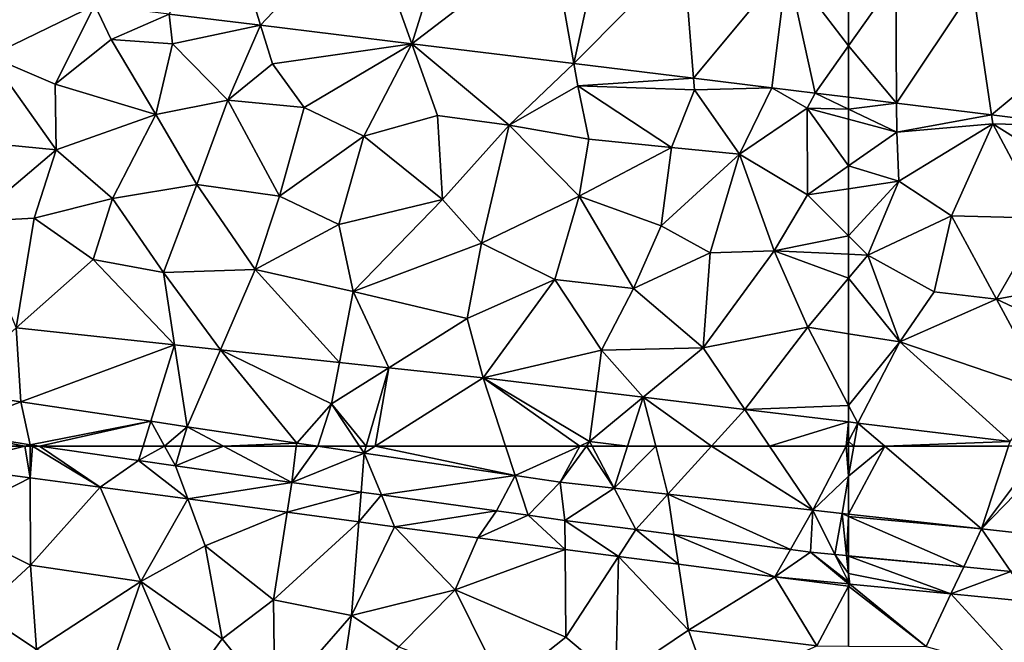
# Model space of a CAD drawing. Extents: x 574988 to 576037, y 6222000 to 6223048.
# Drawn here: x 575460 to 575508, y 6222365 to 6222396 of the extents above; entities that cross this region are included whole.
import ezdxf

# ---------------------------------------------------------------- set-up
doc = ezdxf.new("R2010")
doc.units = 0
doc.header["$MEASUREMENT"] = 0
doc.layers.add('Terraen', color=33, linetype='Continuous')
doc.layers.add('Terraen_vej', color=33, linetype='Continuous')

# ---------------------------------------------------------------- blocks, each defined once
blk = doc.blocks.new('1km_6222_575_UTM32_ACAD_1_FMEBLOCK9')
at = {"layer": 'Terraen', "color": 9, "true_color": 0xbbbbbb}
for points in [[(18.673, -40.142, 1.936), (20.66, -43.5, 1.87), (25.803, -41.013, 1.931)], [(25.803, -41.013, 1.931), (20.66, -43.5, 1.87), (23.86, -44.87, 1.87)], [(25.803, -41.013, 1.931), (23.86, -44.87, 1.87), (26.59, -42.69, 1.91)], [(25.803, -41.013, 1.931), (26.59, -42.69, 1.91), (29.412, -41.453, 1.928)], [(29.412, -41.453, 1.928), (26.59, -42.69, 1.91), (29.58, -42.9, 1.92)], [(29.412, -41.453, 1.928), (29.58, -42.9, 1.92), (33.867, -41.997, 1.925)], [(33.867, -41.997, 1.925), (29.58, -42.9, 1.92), (32.27, -45.65, 1.88)], [(33.867, -41.997, 1.925), (32.27, -45.65, 1.88), (34.44, -43.88, 1.91)], [(33.867, -41.997, 1.925), (34.44, -43.88, 1.91), (41.233, -42.897, 1.919)], [(26.59, -42.69, 1.91), (23.86, -44.87, 1.87), (28.76, -46.34, 1.99)], [(26.59, -42.69, 1.91), (28.76, -46.34, 1.99), (29.58, -42.9, 1.92)], [(32.27, -45.65, 1.88), (29.58, -42.9, 1.92), (28.76, -46.34, 1.99)], [(41.233, -42.897, 1.919), (34.44, -43.88, 1.91), (35.99, -46, 1.88)], [(41.233, -42.897, 1.919), (35.99, -46, 1.88), (38.9, -47.4, 1.93)], [(41.233, -42.897, 1.919), (38.9, -47.4, 1.93), (42.48, -46.4, 1.86)], [(41.233, -42.897, 1.919), (42.48, -46.4, 1.86), (45.97, -46.87, 1.84)], [(41.233, -42.897, 1.919), (45.97, -46.87, 1.84), (49.126, -43.861, 1.913)], [(20.66, -43.5, 1.87), (18.26, -47.52, 2.01), (23.91, -48.07, 2)], [(20.66, -43.5, 1.87), (23.91, -48.07, 2), (23.86, -44.87, 1.87)], [(35.99, -46, 1.88), (34.44, -43.88, 1.91), (32.27, -45.65, 1.88)], [(49.126, -43.861, 1.913), (45.97, -46.87, 1.84), (49.32, -44.95, 1.94)], [(49.126, -43.861, 1.913), (49.32, -44.95, 1.94), (54.944, -44.571, 1.908)], [(54.944, -44.571, 1.908), (49.32, -44.95, 1.94), (54.99, -45.15, 1.93)], [(58.763, -45.038, 1.906), (54.944, -44.571, 1.908), (54.99, -45.15, 1.93)], [(28.76, -46.34, 1.99), (23.86, -44.87, 1.87), (23.91, -48.07, 2)], [(49.32, -44.95, 1.94), (45.97, -46.87, 1.84), (49.85, -47.55, 1.82)], [(49.32, -44.95, 1.94), (53.88, -47.95, 1.82), (54.99, -45.15, 1.93)], [(49.32, -44.95, 1.94), (49.85, -47.55, 1.82), (53.88, -47.95, 1.82)], [(58.763, -45.038, 1.906), (54.99, -45.15, 1.93), (57.19, -48.27, 1.83)], [(58.763, -45.038, 1.906), (57.19, -48.27, 1.83), (60.48, -46.04, 1.87)], [(58.763, -45.038, 1.906), (60.48, -46.04, 1.87), (60.869, -45.299, 1.905)], [(54.99, -45.15, 1.93), (53.88, -47.95, 1.82), (57.19, -48.27, 1.83)], [(60.869, -45.299, 1.905), (60.48, -46.04, 1.87), (62.5, -46.08, 1.882)], [(62.5, -45.501, 1.905), (60.869, -45.299, 1.905), (62.5, -46.08, 1.882)], [(32.27, -45.65, 1.88), (28.76, -46.34, 1.99), (30.76, -49.75, 2.04)], [(32.27, -45.65, 1.88), (30.76, -49.75, 2.04), (34.79, -50.33, 2.05)], [(35.99, -46, 1.88), (32.27, -45.65, 1.88), (34.79, -50.33, 2.05)], [(35.99, -46, 1.88), (34.79, -50.33, 2.05), (38.9, -47.4, 1.93)], [(28.76, -46.34, 1.99), (23.91, -48.07, 2), (26.66, -50.44, 2.08)], [(28.76, -46.34, 1.99), (26.66, -50.44, 2.08), (30.76, -49.75, 2.04)], [(42.48, -46.4, 1.86), (38.9, -47.4, 1.93), (42.72, -50.48, 2.03)], [(42.48, -46.4, 1.86), (42.72, -50.48, 2.03), (45.97, -46.87, 1.84)], [(60.5, -50.26, 1.89), (60.48, -46.04, 1.87), (57.19, -48.27, 1.83)], [(62.5, -48.85, 1.872), (62.5, -46.577, 1.861), (60.48, -46.04, 1.87)], [(62.5, -48.85, 1.872), (60.48, -46.04, 1.87), (60.5, -50.26, 1.89)], [(60.48, -46.04, 1.87), (62.5, -46.577, 1.861), (62.5, -46.08, 1.882)], [(45.97, -46.87, 1.84), (42.72, -50.48, 2.03), (44.62, -52.61, 2.05)], [(45.97, -46.87, 1.84), (44.62, -52.61, 2.05), (49.38, -50.32, 1.99)], [(45.97, -46.87, 1.84), (49.38, -50.32, 1.99), (49.85, -47.55, 1.82)], [(37.68, -51.7, 2.1), (38.9, -47.4, 1.93), (34.79, -50.33, 2.05)], [(37.68, -51.7, 2.1), (42.72, -50.48, 2.03), (38.9, -47.4, 1.93)], [(23.91, -48.07, 2), (18.26, -47.52, 2.01), (19.79, -51.55, 2.25)], [(49.38, -50.32, 1.99), (53.88, -47.95, 1.82), (49.85, -47.55, 1.82)], [(23.91, -48.07, 2), (19.79, -51.55, 2.25), (22.84, -51.4, 2.21)], [(23.91, -48.07, 2), (22.84, -51.4, 2.21), (26.66, -50.44, 2.08)], [(53.38, -51.76, 2), (53.88, -47.95, 1.82), (49.38, -50.32, 1.99)], [(53.38, -51.76, 2), (57.19, -48.27, 1.83), (53.88, -47.95, 1.82)], [(55.75, -53.09, 2.02), (57.19, -48.27, 1.83), (53.38, -51.76, 2)], [(55.75, -53.09, 2.02), (58.87, -52.98, 1.97), (57.19, -48.27, 1.83)], [(60.5, -50.26, 1.89), (57.19, -48.27, 1.83), (58.87, -52.98, 1.97)], [(62.5, -49.959, 1.845), (62.5, -48.85, 1.872), (60.5, -50.26, 1.89)], [(26.66, -50.44, 2.08), (29.14, -54.04, 2.22), (30.76, -49.75, 2.04)], [(29.14, -54.04, 2.22), (33.6, -53.9, 2.22), (30.76, -49.75, 2.04)], [(33.6, -53.9, 2.22), (34.79, -50.33, 2.05), (30.76, -49.75, 2.04)], [(37.68, -51.7, 2.1), (34.79, -50.33, 2.05), (33.6, -53.9, 2.22)], [(44.62, -52.61, 2.05), (48.19, -54.38, 2.11), (49.38, -50.32, 1.99)], [(52.02, -54.82, 2.06), (49.38, -50.32, 1.99), (48.19, -54.38, 2.11)], [(52.02, -54.82, 2.06), (53.38, -51.76, 2), (49.38, -50.32, 1.99)], [(62.5, -52.26, 1.931), (60.5, -50.26, 1.89), (58.87, -52.98, 1.97)], [(62.5, -49.959, 1.845), (60.5, -50.26, 1.89), (62.5, -52.26, 1.931)], [(26.66, -50.44, 2.08), (22.84, -51.4, 2.21), (25.72, -53.41, 2.18)], [(26.66, -50.44, 2.08), (25.72, -53.41, 2.18), (29.14, -54.04, 2.22)], [(37.68, -51.7, 2.1), (38.38, -54.96, 2.21), (42.72, -50.48, 2.03)], [(44.62, -52.61, 2.05), (42.72, -50.48, 2.03), (38.38, -54.96, 2.21)], [(19.79, -51.55, 2.25), (21.973, -56.734, 2.629), (22.84, -51.4, 2.21)], [(21.973, -56.734, 2.629), (25.72, -53.41, 2.18), (22.84, -51.4, 2.21)], [(37.68, -51.7, 2.1), (33.6, -53.9, 2.22), (38.38, -54.96, 2.21)], [(55.75, -53.09, 2.02), (53.38, -51.76, 2), (52.02, -54.82, 2.06)], [(44.62, -52.61, 2.05), (38.38, -54.96, 2.21), (43.93, -56.28, 2.16)], [(44.62, -52.61, 2.05), (43.93, -56.28, 2.16), (48.19, -54.38, 2.11)], [(62.5, -52.26, 1.931), (58.87, -52.98, 1.97), (62.5, -53.147, 1.954)], [(55.75, -53.09, 2.02), (52.02, -54.82, 2.06), (55.41, -57.71, 2.07)], [(55.41, -57.71, 2.07), (60.51, -56.71, 2.09), (58.87, -52.98, 1.97)], [(55.75, -53.09, 2.02), (55.41, -57.71, 2.07), (58.87, -52.98, 1.97)], [(62.5, -54.311, 1.995), (62.5, -53.147, 1.954), (58.87, -52.98, 1.97)], [(62.5, -54.311, 1.995), (58.87, -52.98, 1.97), (60.51, -56.71, 2.09)], [(21.973, -56.734, 2.629), (29.677, -57.562, 2.579), (25.72, -53.41, 2.18)], [(29.14, -54.04, 2.22), (25.72, -53.41, 2.18), (29.677, -57.562, 2.579)], [(29.14, -54.04, 2.22), (31.909, -57.802, 2.565), (33.6, -53.9, 2.22)], [(29.14, -54.04, 2.22), (29.677, -57.562, 2.579), (31.909, -57.802, 2.565)], [(31.909, -57.802, 2.565), (37.71, -58.426, 2.527), (33.6, -53.9, 2.22)], [(37.71, -58.426, 2.527), (38.38, -54.96, 2.21), (33.6, -53.9, 2.22)], [(44.7, -59.177, 2.482), (48.19, -54.38, 2.11), (43.93, -56.28, 2.16)], [(44.7, -59.177, 2.482), (50.47, -57.83, 2.07), (48.19, -54.38, 2.11)], [(50.47, -57.83, 2.07), (52.02, -54.82, 2.06), (48.19, -54.38, 2.11)], [(62.5, -57.025, 2.086), (62.5, -54.311, 1.995), (60.51, -56.71, 2.09)], [(37.71, -58.426, 2.527), (40.111, -58.684, 2.512), (38.38, -54.96, 2.21)], [(40.111, -58.684, 2.512), (43.93, -56.28, 2.16), (38.38, -54.96, 2.21)], [(55.41, -57.71, 2.07), (52.02, -54.82, 2.06), (50.47, -57.83, 2.07)], [(40.111, -58.684, 2.512), (44.7, -59.177, 2.482), (43.93, -56.28, 2.16)], [(22.191, -60.345, 4.43), (21.973, -56.734, 2.629), (18.52, -59.798, 4.447)], [(22.191, -60.345, 4.43), (29.677, -57.562, 2.579), (21.973, -56.734, 2.629)], [(55.41, -57.71, 2.07), (57.441, -60.711, 2.532), (60.51, -56.71, 2.09)], [(62.5, -60.512, 2.468), (60.51, -56.71, 2.09), (57.441, -60.711, 2.532)], [(62.5, -60.512, 2.468), (62.5, -57.025, 2.086), (60.51, -56.71, 2.09)], [(22.191, -60.345, 4.43), (28.521, -61.288, 4.402), (29.677, -57.562, 2.579)], [(29.677, -57.562, 2.579), (28.521, -61.288, 4.402), (30.285, -61.551, 4.394)], [(29.677, -57.562, 2.579), (30.285, -61.551, 4.394), (31.909, -57.802, 2.565)], [(31.909, -57.802, 2.565), (30.285, -61.551, 4.394), (35.625, -62.347, 4.37)], [(31.909, -57.802, 2.565), (37.32, -60.44, 2.97), (37.71, -58.426, 2.527)], [(31.909, -57.802, 2.565), (35.625, -62.347, 4.37), (37.32, -60.44, 2.97)], [(50.208, -59.84, 2.504), (50.47, -57.83, 2.07), (44.7, -59.177, 2.482)], [(50.208, -59.84, 2.504), (52.503, -60.117, 2.513), (50.47, -57.83, 2.07)], [(55.41, -57.71, 2.07), (50.47, -57.83, 2.07), (52.503, -60.117, 2.513)], [(55.41, -57.71, 2.07), (52.503, -60.117, 2.513), (57.441, -60.711, 2.532)], [(37.71, -58.426, 2.527), (37.32, -60.44, 2.97), (40.111, -58.684, 2.512)], [(39.01, -62.5, 4.206), (40.111, -58.684, 2.512), (37.32, -60.44, 2.97)], [(39.446, -62.5, 4.183), (40.111, -58.684, 2.512), (39.01, -62.5, 4.206)], [(39.446, -62.5, 4.183), (44.7, -59.177, 2.482), (40.111, -58.684, 2.512)], [(45.787, -62.5, 3.768), (44.7, -59.177, 2.482), (39.446, -62.5, 4.183)], [(49.406, -62.5, 3.506), (49.89, -62.28, 3.38), (44.7, -59.177, 2.482)], [(49.406, -62.5, 3.506), (44.7, -59.177, 2.482), (45.787, -62.5, 3.768)], [(50.208, -59.84, 2.504), (44.7, -59.177, 2.482), (49.89, -62.28, 3.38)], [(22.191, -60.345, 4.43), (18.52, -59.798, 4.447), (18.492, -61.754, 4.515)], [(50.208, -59.84, 2.504), (49.89, -62.28, 3.38), (52.503, -60.117, 2.513)], [(22.191, -60.345, 4.43), (18.492, -61.754, 4.515), (22.648, -62.435, 4.455)], [(22.191, -60.345, 4.43), (22.648, -62.435, 4.455), (28.521, -61.288, 4.402)], [(51.738, -62.5, 3.476), (52.503, -60.117, 2.513), (49.89, -62.28, 3.38)], [(53.105, -62.5, 3.413), (52.503, -60.117, 2.513), (51.738, -62.5, 3.476)], [(55.818, -62.5, 3.297), (57.441, -60.711, 2.532), (52.503, -60.117, 2.513)], [(55.818, -62.5, 3.297), (52.503, -60.117, 2.513), (53.105, -62.5, 3.413)], [(37.32, -60.44, 2.97), (35.625, -62.347, 4.37), (36.651, -62.5, 4.365)], [(38.689, -62.5, 4.16), (37.32, -60.44, 2.97), (36.651, -62.5, 4.365)], [(39.01, -62.5, 4.206), (37.32, -60.44, 2.97), (38.689, -62.5, 4.16)], [(58.651, -62.5, 3.168), (57.441, -60.711, 2.532), (55.818, -62.5, 3.297)], [(62.5, -60.512, 2.468), (57.441, -60.711, 2.532), (62.5, -61.321, 2.552)], [(57.441, -60.711, 2.532), (58.651, -62.5, 3.168), (62.5, -61.321, 2.552)], [(28.521, -61.288, 4.402), (22.648, -62.435, 4.455), (23.101, -62.5, 4.456)], [(28.146, -62.5, 4.447), (28.521, -61.288, 4.402), (23.101, -62.5, 4.456)], [(28.146, -62.5, 4.447), (29.191, -62.5, 4.445), (28.521, -61.288, 4.402)], [(30.285, -61.551, 4.394), (28.521, -61.288, 4.402), (29.191, -62.5, 4.445)], [(58.651, -62.5, 3.168), (62.372, -62.5, 3.01), (62.5, -61.321, 2.552)], [(62.372, -62.5, 3.01), (62.5, -62.251, 2.909), (62.5, -61.321, 2.552)], [(22.387, -62.5, 4.513), (18.492, -61.754, 4.515), (18.482, -62.5, 4.896)], [(22.387, -62.5, 4.513), (22.648, -62.435, 4.455), (18.492, -61.754, 4.515)], [(30.003, -62.5, 4.437), (30.285, -61.551, 4.394), (29.191, -62.5, 4.445)], [(32.061, -62.5, 4.431), (30.285, -61.551, 4.394), (30.003, -62.5, 4.437)], [(35.625, -62.347, 4.37), (30.285, -61.551, 4.394), (32.061, -62.5, 4.431)], [(49.406, -62.5, 3.506), (49.731, -62.5, 3.484), (49.89, -62.28, 3.38)], [(49.731, -62.5, 3.484), (50.005, -62.5, 3.47), (49.89, -62.28, 3.38)], [(51.738, -62.5, 3.476), (49.89, -62.28, 3.38), (50.005, -62.5, 3.47)], [(62.5, -62.5, 3.004), (62.5, -62.251, 2.909), (62.372, -62.5, 3.01)], [(22.648, -62.5, 4.493), (22.648, -62.435, 4.455), (22.387, -62.5, 4.513)], [(23.101, -62.5, 4.456), (22.648, -62.435, 4.455), (22.756, -62.5, 4.485)], [(22.756, -62.5, 4.485), (22.648, -62.435, 4.455), (22.648, -62.5, 4.493)], [(35.606, -62.5, 4.38), (35.625, -62.347, 4.37), (32.061, -62.5, 4.431)], [(36.651, -62.5, 4.365), (35.625, -62.347, 4.37), (35.606, -62.5, 4.38)]]:
    blk.add_polyline3d(points, close=True, dxfattribs=at)
blk = doc.blocks.new('1km_6222_575_UTM32_ACAD_1_FMEBLOCK70')
at = {"layer": 'Terraen', "color": 9, "true_color": 0xbbbbbb}
for points in [[(-62.5, -46.08, 1.882), (-60.168, -45.791, 1.904), (-62.5, -45.501, 1.905)], [(-62.5, -46.08, 1.882), (-60.16, -47.2, 1.85), (-60.168, -45.791, 1.904)], [(-60.168, -45.791, 1.904), (-60.16, -47.2, 1.85), (-55.544, -46.364, 1.904)], [(-62.5, -46.577, 1.861), (-60.16, -47.2, 1.85), (-62.5, -46.08, 1.882)], [(-55.544, -46.364, 1.904), (-60.16, -47.2, 1.85), (-55.48, -46.8, 1.88)], [(-55.544, -46.364, 1.904), (-55.48, -46.8, 1.88), (-51.109, -46.915, 1.903)], [(-62.5, -48.85, 1.872), (-60.16, -47.2, 1.85), (-62.5, -46.577, 1.861)], [(-60.16, -47.2, 1.85), (-60.05, -49.59, 1.79), (-55.48, -46.8, 1.88)], [(-60.05, -49.59, 1.79), (-57.49, -51.28, 1.87), (-55.48, -46.8, 1.88)], [(-53.03, -51.39, 1.85), (-55.48, -46.8, 1.88), (-57.49, -51.28, 1.87)], [(-51.89, -49.05, 1.8), (-55.48, -46.8, 1.88), (-53.03, -51.39, 1.85)], [(-51.109, -46.915, 1.903), (-55.48, -46.8, 1.88), (-51.89, -49.05, 1.8)], [(-60.05, -49.59, 1.79), (-60.16, -47.2, 1.85), (-62.5, -48.85, 1.872)], [(-62.5, -49.959, 1.845), (-60.05, -49.59, 1.79), (-62.5, -48.85, 1.872)], [(-62.5, -49.959, 1.845), (-62.5, -52.26, 1.931), (-60.05, -49.59, 1.79)], [(-62.5, -52.26, 1.931), (-61.57, -53.19, 1.95), (-60.05, -49.59, 1.79)], [(-61.57, -53.19, 1.95), (-57.49, -51.28, 1.87), (-60.05, -49.59, 1.79)], [(-61.57, -53.19, 1.95), (-58.34, -54.99, 1.98), (-57.49, -51.28, 1.87)], [(-55.3, -55.34, 2.03), (-57.49, -51.28, 1.87), (-58.34, -54.99, 1.98)], [(-55.3, -55.34, 2.03), (-53.03, -51.39, 1.85), (-57.49, -51.28, 1.87)], [(-50.38, -54.42, 1.93), (-53.03, -51.39, 1.85), (-55.3, -55.34, 2.03)], [(-62.5, -52.26, 1.931), (-62.5, -53.147, 1.954), (-61.57, -53.19, 1.95)], [(-62.5, -54.311, 1.995), (-61.57, -53.19, 1.95), (-62.5, -53.147, 1.954)], [(-60.01, -57.42, 2.08), (-61.57, -53.19, 1.95), (-62.5, -54.311, 1.995)], [(-61.57, -53.19, 1.95), (-60.01, -57.42, 2.08), (-58.34, -54.99, 1.98)], [(-62.5, -57.025, 2.086), (-60.01, -57.42, 2.08), (-62.5, -54.311, 1.995)], [(-50.38, -54.42, 1.93), (-55.3, -55.34, 2.03), (-50.7, -57.5, 2.13)], [(-55.3, -55.34, 2.03), (-58.34, -54.99, 1.98), (-60.01, -57.42, 2.08)], [(-55.3, -55.34, 2.03), (-60.01, -57.42, 2.08), (-52.87, -59.85, 2.1)], [(-55.3, -55.34, 2.03), (-52.87, -59.85, 2.1), (-50.7, -57.5, 2.13)], [(-62.5, -60.512, 2.468), (-60.01, -57.42, 2.08), (-62.5, -57.025, 2.086)], [(-62.5, -60.512, 2.468), (-62.048, -61.375, 2.554), (-60.01, -57.42, 2.08)], [(-60.01, -57.42, 2.08), (-62.048, -61.375, 2.554), (-54.637, -62.268, 2.583)], [(-60.01, -57.42, 2.08), (-54.637, -62.268, 2.583), (-52.87, -59.85, 2.1)], [(-62.5, -60.512, 2.468), (-62.5, -61.321, 2.552), (-62.048, -61.375, 2.554)], [(-62.5, -62.251, 2.909), (-62.048, -61.375, 2.554), (-62.5, -61.321, 2.552)], [(-62.5, -62.251, 2.909), (-62.245, -62.5, 2.993), (-62.048, -61.375, 2.554)], [(-62.245, -62.5, 2.993), (-60.734, -62.5, 2.925), (-62.048, -61.375, 2.554)], [(-54.637, -62.268, 2.583), (-62.048, -61.375, 2.554), (-60.734, -62.5, 2.925)], [(-62.5, -62.251, 2.909), (-62.5, -62.5, 3.004), (-62.245, -62.5, 2.993)], [(-54.713, -62.5, 2.674), (-54.637, -62.268, 2.583), (-60.734, -62.5, 2.925)]]:
    blk.add_polyline3d(points, close=True, dxfattribs=at)
blk = doc.blocks.new('1km_6222_575_UTM32_ACAD_1_FMEBLOCK75')
at = {"layer": 'Terraen_vej', "color": 251, "true_color": 0x555555}
for points in [[(-62.5, -43.663, 1.961), (-60.2, -40.411, 2.041), (-62.5, -40.126, 2.04)], [(-62.5, -43.663, 1.961), (-60.168, -46.461, 1.904), (-60.2, -40.411, 2.041)], [(-60.168, -46.461, 1.904), (-56.445, -40.877, 2.043), (-60.2, -40.411, 2.041)], [(-60.168, -46.461, 1.904), (-55.544, -47.035, 1.904), (-56.445, -40.877, 2.043)], [(-55.544, -47.035, 1.904), (-49.22, -41.774, 2.047), (-56.445, -40.877, 2.043)], [(-55.544, -47.035, 1.904), (-51.109, -47.585, 1.903), (-49.22, -41.774, 2.047)], [(-62.5, -43.663, 1.961), (-62.5, -46.172, 1.905), (-60.168, -46.461, 1.904)]]:
    blk.add_polyline3d(points, close=True, dxfattribs=at)
blk = doc.blocks.new('1km_6222_575_UTM32_ACAD_1_FMEBLOCK77')
at = {"layer": 'Terraen', "color": 9, "true_color": 0xbbbbbb}
for points in [[(22.387, 62.5, 4.513), (18.482, 62.5, 4.896), (18.468, 61.516, 5.398)], [(22.387, 62.5, 4.513), (18.468, 61.516, 5.398), (22.654, 60.955, 5.411)], [(22.648, 62.5, 4.493), (22.387, 62.5, 4.513), (22.654, 60.955, 5.411)], [(22.756, 62.5, 4.485), (22.648, 62.5, 4.493), (22.654, 60.955, 5.411)], [(22.756, 62.5, 4.485), (22.654, 60.955, 5.411), (26.063, 60.498, 5.422)], [(23.101, 62.5, 4.456), (22.756, 62.5, 4.485), (26.063, 60.498, 5.422)], [(28.146, 62.5, 4.447), (23.101, 62.5, 4.456), (27.93, 61.803, 4.473)], [(23.101, 62.5, 4.456), (26.063, 60.498, 5.422), (27.93, 61.803, 4.473)], [(28.146, 62.5, 4.447), (27.93, 61.803, 4.473), (29.191, 62.5, 4.445)], [(27.93, 61.803, 4.473), (29.718, 61.544, 4.479), (29.191, 62.5, 4.445)], [(30.003, 62.5, 4.437), (29.191, 62.5, 4.445), (29.718, 61.544, 4.479)], [(32.061, 62.5, 4.431), (30.003, 62.5, 4.437), (29.718, 61.544, 4.479)], [(32.061, 62.5, 4.431), (29.718, 61.544, 4.479), (35.383, 60.726, 4.499)], [(35.606, 62.5, 4.38), (32.061, 62.5, 4.431), (35.383, 60.726, 4.499)], [(36.651, 62.5, 4.365), (35.606, 62.5, 4.38), (35.383, 60.726, 4.499)], [(36.651, 62.5, 4.365), (35.383, 60.726, 4.499), (38.913, 62.163, 4.355)], [(38.689, 62.5, 4.16), (36.651, 62.5, 4.365), (38.913, 62.163, 4.355)], [(39.01, 62.5, 4.206), (38.689, 62.5, 4.16), (38.913, 62.163, 4.355)], [(39.446, 62.5, 4.183), (38.913, 62.163, 4.355), (46.255, 61.069, 4.322)], [(39.446, 62.5, 4.183), (39.01, 62.5, 4.206), (38.913, 62.163, 4.355)], [(45.787, 62.5, 3.768), (39.446, 62.5, 4.183), (46.255, 61.069, 4.322)], [(49.406, 62.5, 3.506), (45.787, 62.5, 3.768), (46.255, 61.069, 4.322)], [(49.406, 62.5, 3.506), (46.255, 61.069, 4.322), (48.456, 60.741, 4.312)], [(49.406, 62.5, 3.506), (48.456, 60.741, 4.312), (49.731, 62.5, 3.484)], [(49.731, 62.5, 3.484), (48.456, 60.741, 4.312), (51.081, 60.45, 4.305)], [(49.731, 62.5, 3.484), (51.081, 60.45, 4.305), (50.005, 62.5, 3.47)], [(51.738, 62.5, 3.476), (50.005, 62.5, 3.47), (51.081, 60.45, 4.305)], [(53.105, 62.5, 3.413), (51.738, 62.5, 3.476), (51.081, 60.45, 4.305)], [(53.105, 62.5, 3.413), (51.081, 60.45, 4.305), (53.695, 60.16, 4.297)], [(55.818, 62.5, 3.297), (53.105, 62.5, 3.413), (53.695, 60.16, 4.297)], [(55.818, 62.5, 3.297), (53.695, 60.16, 4.297), (60.763, 59.378, 4.277)], [(58.651, 62.5, 3.168), (55.818, 62.5, 3.297), (60.763, 59.378, 4.277)], [(62.372, 62.5, 3.01), (58.651, 62.5, 3.168), (60.763, 59.378, 4.277)], [(60.763, 59.378, 4.277), (62.5, 61.041, 3.562), (62.372, 62.5, 3.01)], [(62.5, 61.041, 3.562), (62.5, 62.5, 3.004), (62.372, 62.5, 3.01)], [(38.913, 62.163, 4.355), (35.383, 60.726, 4.499), (38.765, 60.258, 4.512)], [(38.913, 62.163, 4.355), (38.765, 60.258, 4.512), (39.749, 60.122, 4.516)], [(38.913, 62.163, 4.355), (39.749, 60.122, 4.516), (46.255, 61.069, 4.322)], [(18.468, 61.516, 5.398), (18.43, 58.8, 4.92), (22.654, 60.955, 5.411)], [(30.32, 59.927, 5.421), (27.93, 61.803, 4.473), (26.063, 60.498, 5.422)], [(29.718, 61.544, 4.479), (27.93, 61.803, 4.473), (30.32, 59.927, 5.421)], [(35.383, 60.726, 4.499), (29.718, 61.544, 4.479), (30.32, 59.927, 5.421)], [(22.67, 56.71, 4.9), (22.654, 60.955, 5.411), (18.43, 58.8, 4.92)], [(22.67, 56.71, 4.9), (26.063, 60.498, 5.422), (22.654, 60.955, 5.411)], [(46.255, 61.069, 4.322), (39.749, 60.122, 4.516), (45.353, 59.346, 4.537)], [(46.888, 59.134, 4.543), (46.255, 61.069, 4.322), (45.353, 59.346, 4.537)], [(48.456, 60.741, 4.312), (46.255, 61.069, 4.322), (46.888, 59.134, 4.543)], [(62.182, 59.221, 4.273), (62.5, 61.041, 3.562), (60.763, 59.378, 4.277)], [(62.5, 59.186, 4.272), (62.5, 61.041, 3.562), (62.182, 59.221, 4.273)], [(22.67, 56.71, 4.9), (28.04, 55.9, 4.91), (26.063, 60.498, 5.422)], [(28.04, 55.9, 4.91), (30.32, 59.927, 5.421), (26.063, 60.498, 5.422)], [(35.383, 60.726, 4.499), (30.32, 59.927, 5.421), (35.156, 59.277, 5.421)], [(35.383, 60.726, 4.499), (35.156, 59.277, 5.421), (38.765, 60.258, 4.512)], [(48.456, 60.741, 4.312), (46.888, 59.134, 4.543), (48.684, 58.885, 4.55)], [(51.081, 60.45, 4.305), (48.456, 60.741, 4.312), (48.684, 58.885, 4.55)], [(51.081, 60.45, 4.305), (48.684, 58.885, 4.55), (52.135, 58.44, 4.539)], [(51.081, 60.45, 4.305), (52.135, 58.44, 4.539), (53.695, 60.16, 4.297)], [(38.765, 60.258, 4.512), (35.156, 59.277, 5.421), (38.653, 58.807, 5.42)], [(38.765, 60.258, 4.512), (38.653, 58.807, 5.42), (39.749, 60.122, 4.516)], [(38.653, 58.807, 5.42), (40.384, 58.575, 5.42), (39.749, 60.122, 4.516)], [(45.353, 59.346, 4.537), (39.749, 60.122, 4.516), (40.384, 58.575, 5.42)], [(52.135, 58.44, 4.539), (53.995, 58.201, 4.533), (53.695, 60.16, 4.297)], [(53.695, 60.16, 4.297), (53.995, 58.201, 4.533), (59.667, 57.469, 4.515)], [(60.763, 59.378, 4.277), (53.695, 60.16, 4.297), (59.667, 57.469, 4.515)], [(28.04, 55.9, 4.91), (31.17, 57.64, 4.91), (30.32, 59.927, 5.421)], [(30.32, 59.927, 5.421), (31.17, 57.64, 4.91), (35.156, 59.277, 5.421)], [(34.49, 55.02, 4.91), (35.156, 59.277, 5.421), (31.17, 57.64, 4.91)], [(34.49, 55.02, 4.91), (38.653, 58.807, 5.42), (35.156, 59.277, 5.421)], [(45.353, 59.346, 4.537), (40.384, 58.575, 5.42), (44.443, 58.03, 5.419)], [(46.888, 59.134, 4.543), (45.353, 59.346, 4.537), (44.443, 58.03, 5.419)], [(46.888, 59.134, 4.543), (44.443, 58.03, 5.419), (48.696, 57.473, 5.331)], [(48.684, 58.885, 4.55), (46.888, 59.134, 4.543), (48.696, 57.473, 5.331)], [(60.763, 59.378, 4.277), (59.667, 57.469, 4.515), (60.647, 57.343, 4.512)], [(60.763, 59.378, 4.277), (60.647, 57.343, 4.512), (61.834, 57.229, 4.506)], [(60.763, 59.378, 4.277), (61.834, 57.229, 4.506), (62.182, 59.221, 4.273)], [(62.404, 57.174, 4.504), (62.182, 59.221, 4.273), (61.834, 57.229, 4.506)], [(62.5, 59.081, 4.284), (62.182, 59.221, 4.273), (62.404, 57.174, 4.504)], [(62.5, 59.081, 4.284), (62.5, 59.186, 4.272), (62.182, 59.221, 4.273)], [(62.5, 57.164, 4.503), (62.5, 59.081, 4.284), (62.404, 57.174, 4.504)], [(22.67, 56.71, 4.9), (18.43, 58.8, 4.92), (20.2, 54.43, 4.72)], [(34.49, 55.02, 4.91), (38.3, 54.25, 4.88), (38.653, 58.807, 5.42)], [(38.3, 54.25, 4.88), (40.384, 58.575, 5.42), (38.653, 58.807, 5.42)], [(43.34, 55.5, 4.92), (40.384, 58.575, 5.42), (38.3, 54.25, 4.88)], [(43.34, 55.5, 4.92), (44.443, 58.03, 5.419), (40.384, 58.575, 5.42)], [(48.684, 58.885, 4.55), (51.287, 57.133, 5.277), (52.135, 58.44, 4.539)], [(48.684, 58.885, 4.55), (48.696, 57.473, 5.331), (51.287, 57.133, 5.277)], [(43.34, 55.5, 4.92), (48.696, 57.473, 5.331), (44.443, 58.03, 5.419)], [(52.135, 58.44, 4.539), (51.287, 57.133, 5.277), (54.217, 56.749, 5.217)], [(52.135, 58.44, 4.539), (54.217, 56.749, 5.217), (53.995, 58.201, 4.533)], [(53.995, 58.201, 4.533), (58.901, 56.136, 5.12), (59.667, 57.469, 4.515)], [(53.995, 58.201, 4.533), (54.217, 56.749, 5.217), (58.901, 56.136, 5.12)], [(28.04, 55.9, 4.91), (32, 53.12, 4.87), (31.17, 57.64, 4.91)], [(34.49, 55.02, 4.91), (31.17, 57.64, 4.91), (32, 53.12, 4.87)], [(43.34, 55.5, 4.92), (48.73, 53.19, 4.85), (48.696, 57.473, 5.331)], [(48.73, 53.19, 4.85), (51.287, 57.133, 5.277), (48.696, 57.473, 5.331)], [(48.73, 53.19, 4.85), (51.17, 51.15, 4.86), (51.287, 57.133, 5.277)], [(51.17, 51.15, 4.86), (54.71, 53.53, 4.88), (51.287, 57.133, 5.277)], [(51.287, 57.133, 5.277), (54.71, 53.53, 4.88), (54.217, 56.749, 5.217)], [(60.647, 57.343, 4.512), (59.667, 57.469, 4.515), (58.901, 56.136, 5.12)], [(60.647, 57.343, 4.512), (58.901, 56.136, 5.12), (62.5, 55.786, 5.184)], [(62.5, 55.892, 5.132), (61.834, 57.229, 4.506), (60.647, 57.343, 4.512)], [(62.5, 55.892, 5.132), (60.647, 57.343, 4.512), (62.5, 55.826, 5.165)], [(62.5, 55.826, 5.165), (60.647, 57.343, 4.512), (62.5, 55.786, 5.184)], [(62.5, 56.293, 4.934), (62.404, 57.174, 4.504), (61.834, 57.229, 4.506)], [(62.5, 56.293, 4.934), (61.834, 57.229, 4.506), (62.5, 55.892, 5.132)], [(62.5, 57.138, 4.518), (62.404, 57.174, 4.504), (62.5, 56.293, 4.934)], [(62.5, 57.138, 4.518), (62.5, 57.164, 4.503), (62.404, 57.174, 4.504)], [(22.67, 56.71, 4.9), (20.2, 54.43, 4.72), (22.96, 52.59, 4.7)], [(22.67, 56.71, 4.9), (22.96, 52.59, 4.7), (28.04, 55.9, 4.91)], [(54.217, 56.749, 5.217), (54.71, 53.53, 4.88), (58.901, 56.136, 5.12)], [(60.95, 52.77, 4.84), (58.901, 56.136, 5.12), (54.71, 53.53, 4.88)], [(62.5, 55.786, 5.184), (58.901, 56.136, 5.12), (62.5, 55.676, 5.173)], [(58.901, 56.136, 5.12), (60.95, 52.77, 4.84), (62.5, 55.676, 5.173)], [(28.04, 55.9, 4.91), (22.96, 52.59, 4.7), (26.56, 51.6, 4.76)], [(28.04, 55.9, 4.91), (26.56, 51.6, 4.76), (30.26, 50.71, 4.86)], [(28.04, 55.9, 4.91), (30.26, 50.71, 4.86), (32, 53.12, 4.87)], [(62.5, 52.761, 4.823), (62.5, 55.676, 5.173), (60.95, 52.77, 4.84)], [(43.34, 55.5, 4.92), (38.3, 54.25, 4.88), (40.6, 52.73, 4.88)], [(43.34, 55.5, 4.92), (40.6, 52.73, 4.88), (45.68, 50.78, 4.86)], [(43.34, 55.5, 4.92), (45.68, 50.78, 4.86), (48.73, 53.19, 4.85)], [(34.49, 55.02, 4.91), (32, 53.12, 4.87), (34.56, 49.97, 4.91)], [(34.49, 55.02, 4.91), (34.56, 49.97, 4.91), (38.3, 54.25, 4.88)], [(20.2, 54.43, 4.72), (18.03, 50.16, 4.49), (22.96, 52.59, 4.7)], [(38.3, 54.25, 4.88), (34.56, 49.97, 4.91), (37.42, 48.35, 4.89)], [(38.3, 54.25, 4.88), (37.42, 48.35, 4.89), (40.6, 52.73, 4.88)], [(51.17, 51.15, 4.86), (55.8, 50.48, 4.82), (54.71, 53.53, 4.88)], [(60.95, 52.77, 4.84), (54.71, 53.53, 4.88), (55.8, 50.48, 4.82)], [(32, 53.12, 4.87), (30.26, 50.71, 4.86), (34.56, 49.97, 4.91)], [(48.73, 53.19, 4.85), (45.68, 50.78, 4.86), (51.17, 51.15, 4.86)]]:
    blk.add_polyline3d(points, close=True, dxfattribs=at)
blk = doc.blocks.new('1km_6222_575_UTM32_ACAD_1_FMEBLOCK105')
at = {"layer": 'Terraen', "color": 9, "true_color": 0xbbbbbb}
for points in [[(-62.5, 59.186, 4.272), (-56.025, 58.469, 4.253), (-60.734, 62.5, 2.925)], [(-62.5, 61.041, 3.562), (-62.5, 59.186, 4.272), (-60.734, 62.5, 2.925)], [(-62.245, 62.5, 2.993), (-62.5, 61.041, 3.562), (-60.734, 62.5, 2.925)], [(-62.5, 62.5, 3.004), (-62.5, 61.041, 3.562), (-62.245, 62.5, 2.993)], [(-54.713, 62.5, 2.674), (-60.734, 62.5, 2.925), (-56.025, 58.469, 4.253)], [(-53.008, 62.5, 2.575), (-54.713, 62.5, 2.674), (-56.025, 58.469, 4.253)], [(-53.008, 62.5, 2.575), (-56.025, 58.469, 4.253), (-52.23, 62.389, 2.572)], [(-56.025, 58.469, 4.253), (-51.198, 57.934, 4.239), (-52.23, 62.389, 2.572)], [(-62.5, 59.081, 4.284), (-56.025, 58.469, 4.253), (-62.5, 59.186, 4.272)], [(-62.5, 57.164, 4.503), (-56.896, 56.624, 4.477), (-62.5, 59.081, 4.284)], [(-62.5, 59.081, 4.284), (-56.896, 56.624, 4.477), (-56.025, 58.469, 4.253)], [(-56.025, 58.469, 4.253), (-56.896, 56.624, 4.477), (-54.597, 56.402, 4.466)], [(-56.025, 58.469, 4.253), (-54.597, 56.402, 4.466), (-51.198, 57.934, 4.239)], [(-62.5, 57.138, 4.518), (-56.896, 56.624, 4.477), (-62.5, 57.164, 4.503)], [(-62.5, 57.138, 4.518), (-62.5, 56.293, 4.934), (-57.52, 55.302, 5.273)], [(-62.5, 57.138, 4.518), (-57.52, 55.302, 5.273), (-56.896, 56.624, 4.477)], [(-56.896, 56.624, 4.477), (-57.52, 55.302, 5.273), (-54.597, 56.402, 4.466)], [(-62.5, 56.293, 4.934), (-62.5, 55.892, 5.132), (-62.444, 55.78, 5.185)], [(-62.5, 56.293, 4.934), (-62.444, 55.78, 5.185), (-57.52, 55.302, 5.273)], [(-57.52, 55.302, 5.273), (-53.573, 54.919, 5.343), (-54.597, 56.402, 4.466)], [(-62.5, 55.892, 5.132), (-62.5, 55.826, 5.165), (-62.444, 55.78, 5.185)], [(-62.5, 55.826, 5.165), (-62.5, 55.786, 5.184), (-62.444, 55.78, 5.185)], [(-62.5, 55.786, 5.184), (-62.5, 55.676, 5.173), (-62.444, 55.78, 5.185)], [(-62.5, 55.676, 5.173), (-58.73, 52.74, 4.78), (-62.444, 55.78, 5.185)], [(-62.5, 55.676, 5.173), (-62.5, 52.761, 4.823), (-58.73, 52.74, 4.78)], [(-62.444, 55.78, 5.185), (-58.73, 52.74, 4.78), (-57.52, 55.302, 5.273)], [(-53.96, 51.41, 4.79), (-57.52, 55.302, 5.273), (-58.73, 52.74, 4.78)], [(-53.96, 51.41, 4.79), (-53.573, 54.919, 5.343), (-57.52, 55.302, 5.273)]]:
    blk.add_polyline3d(points, close=True, dxfattribs=at)
blk = doc.blocks.new('1km_6222_575_UTM32_ACAD_1_FMEBLOCK154')
at = {"layer": 'Terraen_vej', "color": 251, "true_color": 0x555555}
for points in [[(29.412, -49.953, 1.928), (33.867, -50.497, 1.925), (31.956, -44.219, 2.075)], [(33.867, -50.497, 1.925), (38.982, -45.077, 2.066), (31.956, -44.219, 2.075)], [(33.867, -50.497, 1.925), (41.233, -51.396, 1.919), (38.982, -45.077, 2.066)], [(41.233, -51.396, 1.919), (43.054, -45.574, 2.06), (38.982, -45.077, 2.066)], [(41.233, -51.396, 1.919), (48.025, -46.181, 2.053), (43.054, -45.574, 2.06)], [(41.233, -51.396, 1.919), (49.126, -52.36, 1.913), (48.025, -46.181, 2.053)], [(49.126, -52.36, 1.913), (50.407, -46.472, 2.05), (48.025, -46.181, 2.053)], [(49.126, -52.36, 1.913), (54.46, -46.967, 2.045), (50.407, -46.472, 2.05)], [(49.126, -52.36, 1.913), (54.944, -53.071, 1.908), (54.46, -46.967, 2.045)], [(54.944, -53.071, 1.908), (59.499, -47.582, 2.038), (54.46, -46.967, 2.045)], [(58.763, -53.537, 1.906), (59.499, -47.582, 2.038), (54.944, -53.071, 1.908)], [(58.763, -53.537, 1.906), (60.869, -53.798, 1.905), (59.499, -47.582, 2.038)], [(60.869, -53.798, 1.905), (62.5, -51.492, 1.961), (59.499, -47.582, 2.038)], [(62.5, -51.492, 1.961), (62.5, -47.955, 2.04), (59.499, -47.582, 2.038)], [(60.869, -53.798, 1.905), (62.5, -54.001, 1.905), (62.5, -51.492, 1.961)]]:
    blk.add_polyline3d(points, close=True, dxfattribs=at)

msp = doc.modelspace()

# ---------------------------------------------------------------- block references
at = {"layer": 'Terraen', "color": 9, "true_color": 0xbbbbbb}
for name, p in [('1km_6222_575_UTM32_ACAD_1_FMEBLOCK9', (575437.5, 6222437.5)), ('1km_6222_575_UTM32_ACAD_1_FMEBLOCK70', (575562.5, 6222437.5)), ('1km_6222_575_UTM32_ACAD_1_FMEBLOCK77', (575437.5, 6222312.5)), ('1km_6222_575_UTM32_ACAD_1_FMEBLOCK105', (575562.5, 6222312.5))]:
    msp.add_blockref(name, p, dxfattribs=at)
at = {"layer": 'Terraen_vej', "color": 251, "true_color": 0x555555}
for name, p in [('1km_6222_575_UTM32_ACAD_1_FMEBLOCK154', (575437.5, 6222445.999)), ('1km_6222_575_UTM32_ACAD_1_FMEBLOCK75', (575562.5, 6222438.171))]:
    msp.add_blockref(name, p, dxfattribs=at)

doc.saveas('drawing.dxf')
